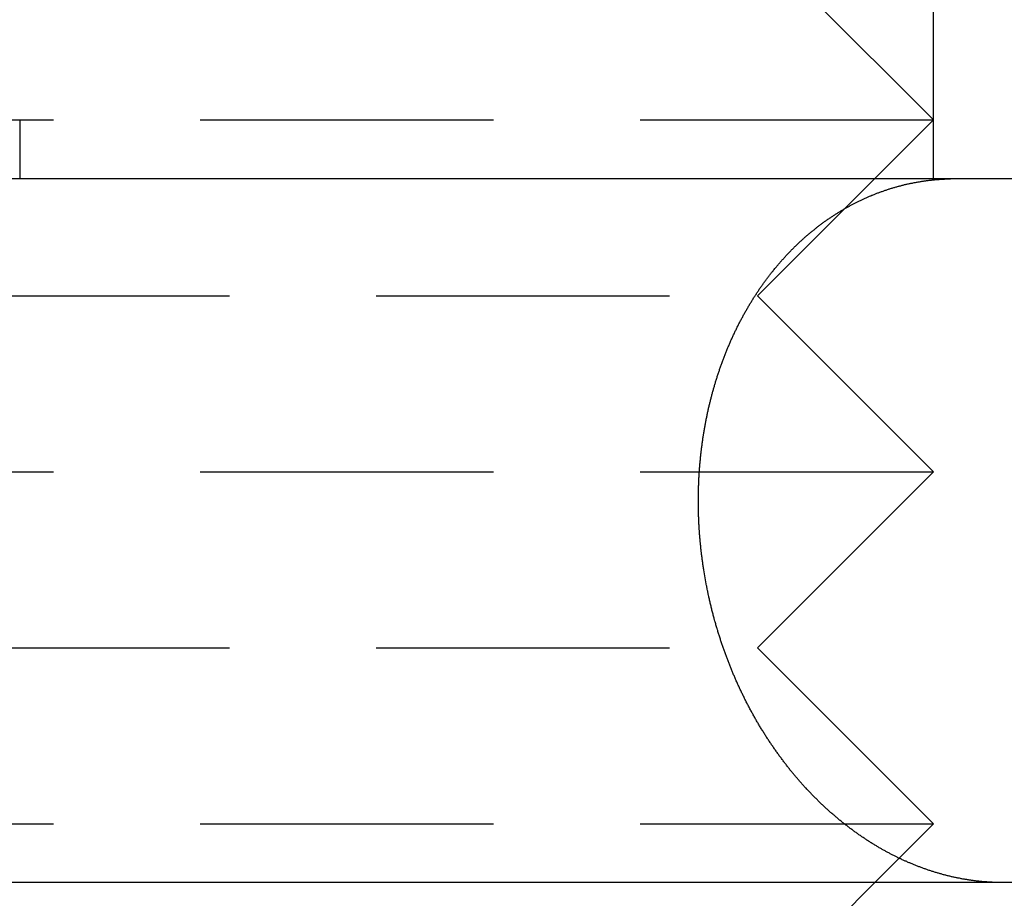
# Model space of a CAD drawing. Extents: x 215 to 467, y -245 to 337.
# Drawn here: x 246 to 254, y 317 to 325 of the extents above; entities that cross this region are included whole.
import ezdxf

# ---------------------------------------------------------------- set-up
doc = ezdxf.new("R2010")
doc.units = 0
doc.header["$LTSCALE"] = 10
doc.linetypes.add('VERDECKT', pattern=[0.375, 0.25, -0.125])
doc.layers.get('0').update_dxf_attribs({"linetype": 'CONTINUOUS'})
doc.layers.add('STEMPEL', color=3, linetype='CONTINUOUS')

# ---------------------------------------------------------------- blocks, each defined once
blk = doc.blocks.new('A$CE2D79FFD')
at = {"color": 1, "linetype": 'VERDECKT', "extrusion": (0, 1, -2e-16)}
for p, q in [((-93.3206, 334), (-93.3206, 326)), ((-85.5315, 326), (-85.5315, 334)), ((-87.0315, 328), (-85.5315, 326.5)), ((-95.5314, 326.5), (-85.5315, 326.5)), ((-87.0315, 325), (-85.5315, 326.5)), ((-94.0314, 325), (-87.0315, 325)), ((-87.0315, 325), (-85.5315, 323.5)), ((-95.5314, 323.5), (-85.5315, 323.5)), ((-87.0315, 322), (-85.5315, 323.5)), ((-94.0314, 322), (-87.0315, 322)), ((-87.0315, 322), (-85.5315, 320.5)), ((-95.5314, 320.5), (-85.5315, 320.5)), ((-86.0315, 320), (-85.5315, 320.5))]:
    blk.add_line(p, q, dxfattribs=at)
at = {"extrusion": (0, 1, -2e-16)}
for p, q in [((-115.0315, 326), (-26.7185, 326)), ((-27.3077, 320), (-115.0315, 320)), ((-87.0315, 319), (-86.0315, 320))]:
    blk.add_line(p, q, dxfattribs=at)
at = {"color": 1}
blk.add_polyline3d([(-84.9357, 320, 0), (-84.942, 320, 0), (-84.9484, 320, 0), (-84.9548, 320, 0), (-84.9611, 320, 0), (-84.9676, 320, 0), (-84.974, 320, 0), (-84.9804, 320.001, 0), (-84.9869, 320.001, 0), (-84.9933, 320.001, 0), (-84.9998, 320.001, 0), (-85.0063, 320.001, 0), (-85.0128, 320.002, 0), (-85.0194, 320.002, 0), (-85.0259, 320.002, 0), (-85.0325, 320.003, 0), (-85.039, 320.003, 0), (-85.0456, 320.003, 0), (-85.0522, 320.004, 0), (-85.0588, 320.004, 0), (-85.0655, 320.005, 0), (-85.0721, 320.005, 0), (-85.0787, 320.006, 0), (-85.0854, 320.006, 0), (-85.0921, 320.007, 0), (-85.0987, 320.007, 0), (-85.1054, 320.008, 0), (-85.1121, 320.008, 0), (-85.1189, 320.009, 0), (-85.1256, 320.01, 0), (-85.1323, 320.01, 0), (-85.139, 320.011, 0), (-85.1458, 320.012, 0), (-85.1526, 320.013, 0), (-85.1593, 320.013, 0), (-85.1661, 320.014, 0), (-85.1729, 320.015, 0), (-85.1797, 320.016, 0), (-85.1865, 320.017, 0), (-85.1933, 320.018, 0), (-85.2001, 320.018, 0), (-85.2069, 320.019, 0), (-85.2137, 320.02, 0), (-85.2205, 320.021, 0), (-85.2274, 320.022, 0), (-85.2342, 320.023, 0), (-85.2411, 320.025, 0), (-85.2479, 320.026, 0), (-85.2548, 320.027, 0), (-85.2616, 320.028, 0), (-85.2685, 320.029, 0), (-85.2753, 320.03, 0), (-85.2822, 320.031, 0), (-85.2891, 320.033, 0), (-85.2959, 320.034, 0), (-85.3028, 320.035, 0), (-85.3097, 320.037, 0), (-85.3166, 320.038, 0), (-85.3235, 320.039, 0), (-85.3303, 320.041, 0), (-85.3372, 320.042, 0), (-85.3441, 320.044, 0), (-85.351, 320.045, 0), (-85.3579, 320.047, 0), (-85.3647, 320.048, 0), (-85.3716, 320.05, 0), (-85.3785, 320.051, 0), (-85.3854, 320.053, 0), (-85.3922, 320.054, 0), (-85.3991, 320.056, 0), (-85.406, 320.058, 0), (-85.4129, 320.059, 0), (-85.4197, 320.061, 0), (-85.4266, 320.063, 0), (-85.4334, 320.065, 0), (-85.4403, 320.066, 0), (-85.4471, 320.068, 0), (-85.454, 320.07, 0), (-85.4608, 320.072, 0), (-85.4677, 320.074, 0), (-85.4745, 320.076, 0), (-85.4813, 320.078, 0), (-85.4882, 320.08, 0), (-85.495, 320.082, 0), (-85.5018, 320.084, 0), (-85.5086, 320.086, 0), (-85.5154, 320.088, 0), (-85.5222, 320.09, 0), (-85.529, 320.092, 0), (-85.5357, 320.094, 0), (-85.5425, 320.096, 0), (-85.5493, 320.099, 0), (-85.556, 320.101, 0), (-85.5628, 320.103, 0), (-85.5695, 320.105, 0), (-85.5762, 320.107, 0), (-85.5829, 320.11, 0), (-85.5897, 320.112, 0), (-85.5964, 320.114, 0), (-85.603, 320.117, 0), (-85.6097, 320.119, 0), (-85.6164, 320.122, 0), (-85.623, 320.124, 0), (-85.6297, 320.126, 0), (-85.6363, 320.129, 0), (-85.6429, 320.131, 0), (-85.6495, 320.134, 0), (-85.6561, 320.136, 0), (-85.6627, 320.139, 0), (-85.6693, 320.141, 0), (-85.6759, 320.144, 0), (-85.6824, 320.146, 0), (-85.6889, 320.149, 0), (-85.6955, 320.152, 0), (-85.702, 320.154, 0), (-85.7084, 320.157, 0), (-85.7149, 320.16, 0), (-85.7214, 320.162, 0), (-85.7278, 320.165, 0), (-85.7343, 320.168, 0), (-85.7407, 320.17, 0), (-85.7471, 320.173, 0), (-85.7534, 320.176, 0), (-85.7598, 320.179, 0), (-85.7662, 320.182, 0), (-85.7725, 320.184, 0), (-85.7788, 320.187, 0), (-85.7851, 320.19, 0), (-85.7914, 320.193, 0), (-85.7976, 320.196, 0), (-85.8039, 320.199, 0), (-85.8101, 320.202, 0), (-85.8163, 320.204, 0), (-85.8225, 320.207, 0), (-85.8286, 320.21, 0), (-85.8348, 320.213, 0), (-85.8409, 320.216, 0), (-85.847, 320.219, 0), (-85.8531, 320.222, 0), (-85.8591, 320.225, 0), (-85.8652, 320.228, 0), (-85.8712, 320.231, 0), (-85.8773, 320.234, 0), (-85.8833, 320.237, 0), (-85.8894, 320.241, 0), (-85.8955, 320.244, 0), (-85.9016, 320.247, 0), (-85.9077, 320.25, 0), (-85.9138, 320.253, 0), (-85.9199, 320.257, 0), (-85.926, 320.26, 0), (-85.9321, 320.263, 0), (-85.9383, 320.267, 0), (-85.9444, 320.27, 0), (-85.9506, 320.273, 0), (-85.9567, 320.277, 0), (-85.9629, 320.28, 0), (-85.969, 320.284, 0), (-85.9752, 320.287, 0), (-85.9814, 320.291, 0), (-85.9876, 320.294, 0), (-85.9937, 320.298, 0), (-85.9999, 320.302, 0), (-86.0061, 320.305, 0), (-86.0123, 320.309, 0), (-86.0185, 320.313, 0), (-86.0247, 320.316, 0), (-86.0309, 320.32, 0), (-86.0371, 320.324, 0), (-86.0433, 320.328, 0), (-86.0495, 320.332, 0), (-86.0558, 320.335, 0), (-86.062, 320.339, 0), (-86.0682, 320.343, 0), (-86.0744, 320.347, 0), (-86.0806, 320.351, 0), (-86.0868, 320.355, 0), (-86.093, 320.359, 0), (-86.0993, 320.363, 0), (-86.1055, 320.367, 0), (-86.1117, 320.371, 0), (-86.1179, 320.375, 0), (-86.1241, 320.379, 0), (-86.1303, 320.384, 0), (-86.1365, 320.388, 0), (-86.1427, 320.392, 0), (-86.1489, 320.396, 0), (-86.1551, 320.401, 0), (-86.1613, 320.405, 0), (-86.1675, 320.409, 0), (-86.1737, 320.413, 0), (-86.1799, 320.418, 0), (-86.1861, 320.422, 0), (-86.1922, 320.427, 0), (-86.1984, 320.431, 0), (-86.2046, 320.435, 0), (-86.2107, 320.44, 0), (-86.2169, 320.444, 0), (-86.223, 320.449, 0), (-86.2291, 320.453, 0), (-86.2353, 320.458, 0), (-86.2414, 320.462, 0), (-86.2475, 320.467, 0), (-86.2536, 320.472, 0), (-86.2597, 320.476, 0), (-86.2658, 320.481, 0), (-86.2719, 320.486, 0), (-86.2779, 320.49, 0), (-86.284, 320.495, 0), (-86.2901, 320.5, 0), (-86.2961, 320.505, 0), (-86.3021, 320.51, 0), (-86.3082, 320.514, 0), (-86.3142, 320.519, 0), (-86.3202, 320.524, 0), (-86.3262, 320.529, 0), (-86.3321, 320.534, 0), (-86.3381, 320.539, 0), (-86.3441, 320.544, 0), (-86.35, 320.549, 0), (-86.3559, 320.554, 0), (-86.3619, 320.559, 0), (-86.3678, 320.564, 0), (-86.3737, 320.569, 0), (-86.3796, 320.574, 0), (-86.3854, 320.579, 0), (-86.3913, 320.584, 0), (-86.3971, 320.589, 0), (-86.403, 320.594, 0), (-86.4088, 320.599, 0), (-86.4146, 320.604, 0), (-86.4204, 320.61, 0), (-86.4261, 320.615, 0), (-86.4319, 320.62, 0), (-86.4376, 320.625, 0), (-86.4434, 320.63, 0), (-86.4491, 320.636, 0), (-86.4548, 320.641, 0), (-86.4605, 320.646, 0), (-86.4661, 320.652, 0), (-86.4718, 320.657, 0), (-86.4774, 320.662, 0), (-86.483, 320.667, 0), (-86.4886, 320.673, 0), (-86.4942, 320.678, 0), (-86.4998, 320.684, 0), (-86.5053, 320.689, 0), (-86.5109, 320.694, 0), (-86.5164, 320.7, 0), (-86.5219, 320.705, 0), (-86.5274, 320.711, 0), (-86.5328, 320.716, 0), (-86.5383, 320.721, 0), (-86.5437, 320.727, 0), (-86.5491, 320.732, 0), (-86.5545, 320.738, 0), (-86.5599, 320.743, 0), (-86.5652, 320.749, 0), (-86.5706, 320.754, 0), (-86.5759, 320.76, 0), (-86.5812, 320.765, 0), (-86.5864, 320.771, 0), (-86.5917, 320.776, 0), (-86.5969, 320.782, 0), (-86.6021, 320.787, 0), (-86.6073, 320.793, 0), (-86.6125, 320.798, 0), (-86.6176, 320.804, 0), (-86.6227, 320.809, 0), (-86.6278, 320.815, 0), (-86.6329, 320.821, 0), (-86.638, 320.826, 0), (-86.643, 320.832, 0), (-86.648, 320.837, 0), (-86.653, 320.843, 0), (-86.658, 320.848, 0), (-86.6629, 320.854, 0), (-86.6679, 320.86, 0), (-86.6728, 320.865, 0), (-86.6776, 320.871, 0), (-86.6825, 320.876, 0), (-86.6873, 320.882, 0), (-86.6922, 320.888, 0), (-86.697, 320.893, 0), (-86.7018, 320.899, 0), (-86.7067, 320.905, 0), (-86.7115, 320.91, 0), (-86.7163, 320.916, 0), (-86.7212, 320.922, 0), (-86.726, 320.928, 0), (-86.7308, 320.934, 0), (-86.7357, 320.94, 0), (-86.7405, 320.945, 0), (-86.7453, 320.951, 0), (-86.7501, 320.957, 0), (-86.755, 320.963, 0), (-86.7598, 320.969, 0), (-86.7646, 320.975, 0), (-86.7694, 320.982, 0), (-86.7742, 320.988, 0), (-86.779, 320.994, 0), (-86.7838, 321, 0), (-86.7886, 321.006, 0), (-86.7934, 321.012, 0), (-86.7982, 321.019, 0), (-86.803, 321.025, 0), (-86.8078, 321.031, 0), (-86.8126, 321.037, 0), (-86.8173, 321.044, 0), (-86.8221, 321.05, 0), (-86.8269, 321.057, 0), (-86.8316, 321.063, 0), (-86.8364, 321.069, 0), (-86.8411, 321.076, 0), (-86.8459, 321.082, 0), (-86.8506, 321.089, 0), (-86.8553, 321.095, 0), (-86.86, 321.102, 0), (-86.8647, 321.108, 0), (-86.8694, 321.115, 0), (-86.8741, 321.122, 0), (-86.8788, 321.128, 0), (-86.8834, 321.135, 0), (-86.8881, 321.142, 0), (-86.8928, 321.148, 0), (-86.8974, 321.155, 0), (-86.902, 321.162, 0), (-86.9066, 321.168, 0), (-86.9113, 321.175, 0), (-86.9159, 321.182, 0), (-86.9204, 321.189, 0), (-86.925, 321.196, 0), (-86.9296, 321.202, 0), (-86.9341, 321.209, 0), (-86.9387, 321.216, 0), (-86.9432, 321.223, 0), (-86.9477, 321.23, 0), (-86.9522, 321.237, 0), (-86.9567, 321.244, 0), (-86.9612, 321.251, 0), (-86.9657, 321.258, 0), (-86.9701, 321.265, 0), (-86.9746, 321.272, 0), (-86.979, 321.279, 0), (-86.9834, 321.286, 0), (-86.9878, 321.293, 0), (-86.9922, 321.3, 0), (-86.9965, 321.307, 0), (-87.0009, 321.314, 0), (-87.0052, 321.322, 0), (-87.0095, 321.329, 0), (-87.0138, 321.336, 0), (-87.0181, 321.343, 0), (-87.0224, 321.35, 0), (-87.0267, 321.358, 0), (-87.0309, 321.365, 0), (-87.0351, 321.372, 0), (-87.0393, 321.379, 0), (-87.0435, 321.387, 0), (-87.0477, 321.394, 0), (-87.0518, 321.401, 0), (-87.0559, 321.408, 0), (-87.0601, 321.416, 0), (-87.0642, 321.423, 0), (-87.0682, 321.43, 0), (-87.0723, 321.438, 0), (-87.0763, 321.445, 0), (-87.0804, 321.452, 0), (-87.0844, 321.46, 0), (-87.0884, 321.467, 0), (-87.0923, 321.474, 0), (-87.0963, 321.482, 0), (-87.1002, 321.489, 0), (-87.1042, 321.497, 0), (-87.1081, 321.504, 0), (-87.1119, 321.512, 0), (-87.1158, 321.519, 0), (-87.1196, 321.526, 0), (-87.1235, 321.534, 0), (-87.1273, 321.541, 0), (-87.1311, 321.549, 0), (-87.1348, 321.556, 0), (-87.1386, 321.564, 0), (-87.1423, 321.571, 0), (-87.146, 321.578, 0), (-87.1497, 321.586, 0), (-87.1534, 321.593, 0), (-87.157, 321.601, 0), (-87.1606, 321.608, 0), (-87.1642, 321.616, 0), (-87.1678, 321.623, 0), (-87.1714, 321.631, 0), (-87.175, 321.638, 0), (-87.1785, 321.646, 0), (-87.182, 321.653, 0), (-87.1855, 321.661, 0), (-87.1889, 321.668, 0), (-87.1924, 321.676, 0), (-87.1958, 321.683, 0), (-87.1992, 321.69, 0), (-87.2026, 321.698, 0), (-87.206, 321.705, 0), (-87.2093, 321.713, 0), (-87.2126, 321.72, 0), (-87.2159, 321.728, 0), (-87.2192, 321.735, 0), (-87.2224, 321.743, 0), (-87.2257, 321.75, 0), (-87.2289, 321.757, 0), (-87.2321, 321.765, 0), (-87.2352, 321.772, 0), (-87.2384, 321.78, 0), (-87.2415, 321.787, 0), (-87.2446, 321.794, 0), (-87.2476, 321.802, 0), (-87.2507, 321.809, 0), (-87.2537, 321.817, 0), (-87.2567, 321.824, 0), (-87.2597, 321.831, 0), (-87.2627, 321.839, 0), (-87.2656, 321.846, 0), (-87.2685, 321.853, 0), (-87.2714, 321.861, 0), (-87.2743, 321.868, 0), (-87.2772, 321.875, 0), (-87.2801, 321.883, 0), (-87.2829, 321.89, 0), (-87.2858, 321.898, 0), (-87.2886, 321.905, 0), (-87.2915, 321.913, 0), (-87.2943, 321.92, 0), (-87.2971, 321.928, 0), (-87.2999, 321.935, 0), (-87.3027, 321.943, 0), (-87.3055, 321.951, 0), (-87.3083, 321.958, 0), (-87.3111, 321.966, 0), (-87.3138, 321.974, 0), (-87.3166, 321.981, 0), (-87.3193, 321.989, 0), (-87.322, 321.997, 0), (-87.3247, 322.005, 0), (-87.3274, 322.012, 0), (-87.3301, 322.02, 0), (-87.3328, 322.028, 0), (-87.3355, 322.036, 0), (-87.3381, 322.044, 0), (-87.3408, 322.052, 0), (-87.3434, 322.06, 0), (-87.346, 322.068, 0), (-87.3486, 322.076, 0), (-87.3512, 322.084, 0), (-87.3538, 322.092, 0), (-87.3563, 322.1, 0), (-87.3589, 322.108, 0), (-87.3614, 322.116, 0), (-87.3639, 322.124, 0), (-87.3664, 322.132, 0), (-87.3689, 322.14, 0), (-87.3714, 322.148, 0), (-87.3739, 322.156, 0), (-87.3763, 322.165, 0), (-87.3787, 322.173, 0), (-87.3812, 322.181, 0), (-87.3836, 322.189, 0), (-87.3859, 322.197, 0), (-87.3883, 322.206, 0), (-87.3907, 322.214, 0), (-87.393, 322.222, 0), (-87.3953, 322.23, 0), (-87.3976, 322.239, 0), (-87.3999, 322.247, 0), (-87.4022, 322.255, 0), (-87.4045, 322.264, 0), (-87.4067, 322.272, 0), (-87.4089, 322.28, 0), (-87.4111, 322.289, 0), (-87.4133, 322.297, 0), (-87.4155, 322.305, 0), (-87.4176, 322.314, 0), (-87.4198, 322.322, 0), (-87.4219, 322.331, 0), (-87.424, 322.339, 0), (-87.4261, 322.347, 0), (-87.4281, 322.356, 0), (-87.4302, 322.364, 0), (-87.4322, 322.373, 0), (-87.4342, 322.381, 0), (-87.4362, 322.39, 0), (-87.4381, 322.398, 0), (-87.4401, 322.407, 0), (-87.442, 322.415, 0), (-87.4439, 322.424, 0), (-87.4458, 322.432, 0), (-87.4476, 322.44, 0), (-87.4495, 322.449, 0), (-87.4513, 322.457, 0), (-87.4531, 322.466, 0), (-87.4549, 322.474, 0), (-87.4567, 322.483, 0), (-87.4584, 322.491, 0), (-87.4601, 322.5, 0), (-87.4618, 322.509, 0), (-87.4635, 322.517, 0), (-87.4652, 322.526, 0), (-87.4668, 322.534, 0), (-87.4684, 322.543, 0), (-87.47, 322.551, 0), (-87.4716, 322.56, 0), (-87.4732, 322.568, 0), (-87.4747, 322.577, 0), (-87.4762, 322.585, 0), (-87.4778, 322.594, 0), (-87.4792, 322.602, 0), (-87.4807, 322.611, 0), (-87.4821, 322.619, 0), (-87.4836, 322.628, 0), (-87.485, 322.636, 0), (-87.4863, 322.645, 0), (-87.4877, 322.653, 0), (-87.4891, 322.662, 0), (-87.4904, 322.67, 0), (-87.4917, 322.678, 0), (-87.493, 322.687, 0), (-87.4942, 322.695, 0), (-87.4955, 322.704, 0), (-87.4967, 322.712, 0), (-87.4979, 322.721, 0), (-87.4991, 322.729, 0), (-87.5003, 322.738, 0), (-87.5014, 322.746, 0), (-87.5025, 322.754, 0), (-87.5036, 322.763, 0), (-87.5047, 322.771, 0), (-87.5058, 322.779, 0), (-87.5069, 322.788, 0), (-87.5079, 322.796, 0), (-87.5089, 322.804, 0), (-87.5099, 322.813, 0), (-87.5109, 322.821, 0), (-87.5118, 322.829, 0), (-87.5127, 322.838, 0), (-87.5137, 322.846, 0), (-87.5145, 322.854, 0), (-87.5154, 322.862, 0), (-87.5163, 322.871, 0), (-87.5171, 322.879, 0), (-87.5179, 322.887, 0), (-87.5187, 322.895, 0), (-87.5195, 322.903, 0), (-87.5203, 322.912, 0), (-87.521, 322.92, 0), (-87.5217, 322.928, 0), (-87.5224, 322.936, 0), (-87.5231, 322.944, 0), (-87.5237, 322.952, 0), (-87.5244, 322.96, 0), (-87.525, 322.968, 0), (-87.5256, 322.976, 0), (-87.5262, 322.984, 0), (-87.5268, 322.992, 0), (-87.5273, 323, 0), (-87.5278, 323.008, 0), (-87.5283, 323.016, 0), (-87.5288, 323.024, 0), (-87.5293, 323.032, 0), (-87.5298, 323.04, 0), (-87.5302, 323.048, 0), (-87.5306, 323.056, 0), (-87.5311, 323.064, 0), (-87.5314, 323.072, 0), (-87.5318, 323.08, 0), (-87.5322, 323.088, 0), (-87.5325, 323.097, 0), (-87.5329, 323.105, 0), (-87.5332, 323.113, 0), (-87.5335, 323.121, 0), (-87.5337, 323.129, 0), (-87.534, 323.138, 0), (-87.5342, 323.146, 0), (-87.5344, 323.154, 0), (-87.5346, 323.162, 0), (-87.5348, 323.171, 0), (-87.535, 323.179, 0), (-87.5351, 323.187, 0), (-87.5353, 323.196, 0), (-87.5354, 323.204, 0), (-87.5355, 323.212, 0), (-87.5356, 323.221, 0), (-87.5356, 323.229, 0), (-87.5357, 323.237, 0), (-87.5357, 323.246, 0), (-87.5357, 323.254, 0), (-87.5357, 323.263, 0), (-87.5356, 323.271, 0), (-87.5356, 323.28, 0), (-87.5355, 323.288, 0), (-87.5354, 323.296, 0), (-87.5353, 323.305, 0), (-87.5352, 323.313, 0), (-87.5351, 323.322, 0), (-87.5349, 323.33, 0), (-87.5347, 323.339, 0), (-87.5345, 323.347, 0), (-87.5343, 323.356, 0), (-87.534, 323.364, 0), (-87.5338, 323.373, 0), (-87.5335, 323.381, 0), (-87.5332, 323.39, 0), (-87.5329, 323.398, 0), (-87.5326, 323.407, 0), (-87.5322, 323.415, 0), (-87.5318, 323.424, 0), (-87.5314, 323.432, 0), (-87.531, 323.441, 0), (-87.5306, 323.449, 0), (-87.5301, 323.458, 0), (-87.5296, 323.467, 0), (-87.5291, 323.475, 0), (-87.5286, 323.484, 0), (-87.5281, 323.492, 0), (-87.5275, 323.501, 0), (-87.527, 323.509, 0), (-87.5264, 323.518, 0), (-87.5257, 323.526, 0), (-87.5251, 323.535, 0), (-87.5244, 323.543, 0), (-87.5238, 323.552, 0), (-87.5231, 323.56, 0), (-87.5223, 323.569, 0), (-87.5216, 323.577, 0), (-87.5208, 323.586, 0), (-87.52, 323.594, 0), (-87.5192, 323.603, 0), (-87.5184, 323.611, 0), (-87.5176, 323.62, 0), (-87.5167, 323.628, 0), (-87.5158, 323.637, 0), (-87.5149, 323.645, 0), (-87.514, 323.654, 0), (-87.513, 323.662, 0), (-87.5121, 323.671, 0), (-87.5111, 323.679, 0), (-87.5101, 323.687, 0), (-87.509, 323.696, 0), (-87.508, 323.704, 0), (-87.5069, 323.713, 0), (-87.5058, 323.721, 0), (-87.5047, 323.729, 0), (-87.5036, 323.738, 0), (-87.5025, 323.746, 0), (-87.5013, 323.754, 0), (-87.5001, 323.763, 0), (-87.4989, 323.771, 0), (-87.4977, 323.779, 0), (-87.4965, 323.788, 0), (-87.4952, 323.796, 0), (-87.494, 323.804, 0), (-87.4927, 323.812, 0), (-87.4914, 323.821, 0), (-87.4901, 323.829, 0), (-87.4887, 323.837, 0), (-87.4874, 323.845, 0), (-87.486, 323.854, 0), (-87.4846, 323.862, 0), (-87.4832, 323.87, 0), (-87.4818, 323.878, 0), (-87.4803, 323.886, 0), (-87.4789, 323.894, 0), (-87.4774, 323.902, 0), (-87.4759, 323.91, 0), (-87.4744, 323.918, 0), (-87.4729, 323.926, 0), (-87.4713, 323.934, 0), (-87.4698, 323.942, 0), (-87.4682, 323.95, 0), (-87.4666, 323.958, 0), (-87.465, 323.966, 0), (-87.4634, 323.974, 0), (-87.4618, 323.982, 0), (-87.4601, 323.99, 0), (-87.4585, 323.998, 0), (-87.4568, 324.006, 0), (-87.4551, 324.013, 0), (-87.4534, 324.021, 0), (-87.4517, 324.029, 0), (-87.45, 324.037, 0), (-87.4482, 324.044, 0), (-87.4465, 324.052, 0), (-87.4447, 324.06, 0), (-87.4429, 324.067, 0), (-87.4411, 324.075, 0), (-87.4393, 324.083, 0), (-87.4375, 324.09, 0), (-87.4356, 324.098, 0), (-87.4338, 324.105, 0), (-87.4319, 324.113, 0), (-87.43, 324.12, 0), (-87.4282, 324.128, 0), (-87.4263, 324.135, 0), (-87.4243, 324.143, 0), (-87.4224, 324.15, 0), (-87.4205, 324.157, 0), (-87.4185, 324.165, 0), (-87.4165, 324.172, 0), (-87.4145, 324.179, 0), (-87.4125, 324.187, 0), (-87.4104, 324.194, 0), (-87.4083, 324.202, 0), (-87.4062, 324.209, 0), (-87.4041, 324.217, 0), (-87.402, 324.224, 0), (-87.3998, 324.231, 0), (-87.3976, 324.239, 0), (-87.3954, 324.246, 0), (-87.3932, 324.254, 0), (-87.3909, 324.261, 0), (-87.3887, 324.269, 0), (-87.3864, 324.276, 0), (-87.384, 324.284, 0), (-87.3817, 324.291, 0), (-87.3793, 324.299, 0), (-87.377, 324.306, 0), (-87.3746, 324.314, 0), (-87.3721, 324.321, 0), (-87.3697, 324.329, 0), (-87.3672, 324.336, 0), (-87.3648, 324.344, 0), (-87.3622, 324.351, 0), (-87.3597, 324.359, 0), (-87.3572, 324.366, 0), (-87.3546, 324.374, 0), (-87.352, 324.381, 0), (-87.3494, 324.389, 0), (-87.3468, 324.396, 0), (-87.3441, 324.404, 0), (-87.3415, 324.411, 0), (-87.3388, 324.419, 0), (-87.336, 324.426, 0), (-87.3333, 324.434, 0), (-87.3306, 324.441, 0), (-87.3278, 324.449, 0), (-87.325, 324.456, 0), (-87.3222, 324.464, 0), (-87.3194, 324.471, 0), (-87.3165, 324.479, 0), (-87.3136, 324.486, 0), (-87.3107, 324.494, 0), (-87.3078, 324.501, 0), (-87.3049, 324.509, 0), (-87.3019, 324.516, 0), (-87.299, 324.524, 0), (-87.296, 324.531, 0), (-87.293, 324.538, 0), (-87.2899, 324.546, 0), (-87.2869, 324.553, 0), (-87.2838, 324.561, 0), (-87.2807, 324.568, 0), (-87.2776, 324.576, 0), (-87.2745, 324.583, 0), (-87.2713, 324.59, 0), (-87.2682, 324.598, 0), (-87.265, 324.605, 0), (-87.2618, 324.612, 0), (-87.2585, 324.62, 0), (-87.2553, 324.627, 0), (-87.252, 324.634, 0), (-87.2488, 324.641, 0), (-87.2455, 324.649, 0), (-87.2421, 324.656, 0), (-87.2388, 324.663, 0), (-87.2354, 324.67, 0), (-87.2321, 324.678, 0), (-87.2287, 324.685, 0), (-87.2253, 324.692, 0), (-87.2218, 324.699, 0), (-87.2184, 324.706, 0), (-87.2149, 324.713, 0), (-87.2114, 324.721, 0), (-87.2079, 324.728, 0), (-87.2044, 324.735, 0), (-87.2009, 324.742, 0), (-87.1974, 324.749, 0), (-87.1938, 324.756, 0), (-87.1902, 324.763, 0), (-87.1866, 324.77, 0), (-87.183, 324.777, 0), (-87.1794, 324.784, 0), (-87.1757, 324.791, 0), (-87.1721, 324.798, 0), (-87.1684, 324.805, 0), (-87.1647, 324.812, 0), (-87.161, 324.818, 0), (-87.1573, 324.825, 0), (-87.1536, 324.832, 0), (-87.1499, 324.839, 0), (-87.1461, 324.846, 0), (-87.1423, 324.852, 0), (-87.1386, 324.859, 0), (-87.1348, 324.866, 0), (-87.131, 324.873, 0), (-87.1271, 324.879, 0), (-87.1233, 324.886, 0), (-87.1195, 324.893, 0), (-87.1156, 324.899, 0), (-87.1118, 324.906, 0), (-87.1079, 324.912, 0), (-87.104, 324.919, 0), (-87.1001, 324.925, 0), (-87.0962, 324.932, 0), (-87.0923, 324.938, 0), (-87.0884, 324.945, 0), (-87.0845, 324.951, 0), (-87.0805, 324.958, 0), (-87.0766, 324.964, 0), (-87.0726, 324.97, 0), (-87.0686, 324.977, 0), (-87.0647, 324.983, 0), (-87.0607, 324.989, 0), (-87.0567, 324.996, 0), (-87.0527, 325.002, 0), (-87.0487, 325.008, 0), (-87.0447, 325.014, 0), (-87.0406, 325.02, 0), (-87.0366, 325.026, 0), (-87.0326, 325.033, 0), (-87.0285, 325.039, 0), (-87.0245, 325.045, 0), (-87.0204, 325.051, 0), (-87.0164, 325.057, 0), (-87.0123, 325.063, 0), (-87.0082, 325.069, 0), (-87.0042, 325.074, 0), (-87.0001, 325.08, 0), (-86.996, 325.086, 0), (-86.9919, 325.092, 0), (-86.9878, 325.098, 0), (-86.9837, 325.103, 0), (-86.9796, 325.109, 0), (-86.9755, 325.115, 0), (-86.9714, 325.121, 0), (-86.9673, 325.126, 0), (-86.9631, 325.132, 0), (-86.959, 325.137, 0), (-86.9548, 325.143, 0), (-86.9506, 325.149, 0), (-86.9463, 325.154, 0), (-86.9421, 325.16, 0), (-86.9378, 325.166, 0), (-86.9335, 325.171, 0), (-86.9291, 325.177, 0), (-86.9248, 325.182, 0), (-86.9204, 325.188, 0), (-86.916, 325.194, 0), (-86.9116, 325.199, 0), (-86.9071, 325.205, 0), (-86.9027, 325.21, 0), (-86.8982, 325.216, 0), (-86.8937, 325.222, 0), (-86.8891, 325.227, 0), (-86.8846, 325.233, 0), (-86.88, 325.238, 0), (-86.8754, 325.244, 0), (-86.8708, 325.249, 0), (-86.8662, 325.255, 0), (-86.8615, 325.26, 0), (-86.8568, 325.266, 0), (-86.8521, 325.271, 0), (-86.8474, 325.277, 0), (-86.8427, 325.282, 0), (-86.8379, 325.288, 0), (-86.8331, 325.293, 0), (-86.8283, 325.299, 0), (-86.8235, 325.304, 0), (-86.8187, 325.31, 0), (-86.8138, 325.315, 0), (-86.8089, 325.32, 0), (-86.804, 325.326, 0), (-86.7991, 325.331, 0), (-86.7942, 325.337, 0), (-86.7892, 325.342, 0), (-86.7842, 325.347, 0), (-86.7793, 325.353, 0), (-86.7743, 325.358, 0), (-86.7692, 325.363, 0), (-86.7642, 325.369, 0), (-86.7591, 325.374, 0), (-86.7541, 325.379, 0), (-86.749, 325.384, 0), (-86.7438, 325.39, 0), (-86.7387, 325.395, 0), (-86.7336, 325.4, 0), (-86.7284, 325.405, 0), (-86.7232, 325.41, 0), (-86.7181, 325.416, 0), (-86.7128, 325.421, 0), (-86.7076, 325.426, 0), (-86.7024, 325.431, 0), (-86.6971, 325.436, 0), (-86.6919, 325.441, 0), (-86.6866, 325.446, 0), (-86.6813, 325.451, 0), (-86.676, 325.456, 0), (-86.6706, 325.461, 0), (-86.6653, 325.466, 0), (-86.6599, 325.471, 0), (-86.6546, 325.476, 0), (-86.6492, 325.481, 0), (-86.6438, 325.486, 0), (-86.6384, 325.491, 0), (-86.6329, 325.495, 0), (-86.6275, 325.5, 0), (-86.6221, 325.505, 0), (-86.6166, 325.51, 0), (-86.6111, 325.515, 0), (-86.6056, 325.519, 0), (-86.6001, 325.524, 0), (-86.5946, 325.529, 0), (-86.5891, 325.533, 0), (-86.5836, 325.538, 0), (-86.578, 325.543, 0), (-86.5725, 325.547, 0), (-86.5669, 325.552, 0), (-86.5613, 325.556, 0), (-86.5557, 325.561, 0), (-86.5502, 325.565, 0), (-86.5445, 325.57, 0), (-86.5389, 325.574, 0), (-86.5333, 325.579, 0), (-86.5277, 325.583, 0), (-86.5221, 325.587, 0), (-86.5164, 325.592, 0), (-86.5108, 325.596, 0), (-86.5051, 325.6, 0), (-86.4995, 325.605, 0), (-86.4938, 325.609, 0), (-86.4881, 325.613, 0), (-86.4824, 325.617, 0), (-86.4767, 325.621, 0), (-86.4711, 325.626, 0), (-86.4654, 325.63, 0), (-86.4597, 325.634, 0), (-86.4539, 325.638, 0), (-86.4482, 325.642, 0), (-86.4425, 325.646, 0), (-86.4368, 325.65, 0), (-86.4311, 325.654, 0), (-86.4254, 325.658, 0), (-86.4196, 325.662, 0), (-86.4139, 325.666, 0), (-86.4082, 325.67, 0), (-86.4025, 325.674, 0), (-86.3967, 325.677, 0), (-86.391, 325.681, 0), (-86.3853, 325.685, 0), (-86.3795, 325.689, 0), (-86.3738, 325.692, 0), (-86.3681, 325.696, 0), (-86.3623, 325.7, 0), (-86.3566, 325.703, 0), (-86.3509, 325.707, 0), (-86.3451, 325.711, 0), (-86.3394, 325.714, 0), (-86.3337, 325.718, 0), (-86.3279, 325.721, 0), (-86.3222, 325.725, 0), (-86.3165, 325.728, 0), (-86.3108, 325.731, 0), (-86.3051, 325.735, 0), (-86.2994, 325.738, 0), (-86.2936, 325.742, 0), (-86.2879, 325.745, 0), (-86.2822, 325.748, 0), (-86.2766, 325.751, 0), (-86.2709, 325.755, 0), (-86.2652, 325.758, 0), (-86.2595, 325.761, 0), (-86.2538, 325.764, 0), (-86.2482, 325.767, 0), (-86.2425, 325.77, 0), (-86.2368, 325.773, 0), (-86.2312, 325.776, 0), (-86.2255, 325.779, 0), (-86.2197, 325.782, 0), (-86.214, 325.785, 0), (-86.2082, 325.788, 0), (-86.2024, 325.791, 0), (-86.1966, 325.794, 0), (-86.1908, 325.797, 0), (-86.1849, 325.8, 0), (-86.179, 325.803, 0), (-86.1731, 325.806, 0), (-86.1672, 325.809, 0), (-86.1613, 325.812, 0), (-86.1553, 325.815, 0), (-86.1494, 325.817, 0), (-86.1434, 325.82, 0), (-86.1373, 325.823, 0), (-86.1313, 325.826, 0), (-86.1253, 325.829, 0), (-86.1192, 325.831, 0), (-86.1131, 325.834, 0), (-86.107, 325.837, 0), (-86.1009, 325.839, 0), (-86.0947, 325.842, 0), (-86.0886, 325.845, 0), (-86.0824, 325.847, 0), (-86.0762, 325.85, 0), (-86.07, 325.853, 0), (-86.0638, 325.855, 0), (-86.0576, 325.858, 0), (-86.0513, 325.86, 0), (-86.045, 325.863, 0), (-86.0387, 325.866, 0), (-86.0324, 325.868, 0), (-86.0261, 325.871, 0), (-86.0198, 325.873, 0), (-86.0135, 325.875, 0), (-86.0071, 325.878, 0), (-86.0007, 325.88, 0), (-85.9944, 325.883, 0), (-85.988, 325.885, 0), (-85.9816, 325.887, 0), (-85.9751, 325.89, 0), (-85.9687, 325.892, 0), (-85.9623, 325.894, 0), (-85.9558, 325.896, 0), (-85.9493, 325.899, 0), (-85.9429, 325.901, 0), (-85.9364, 325.903, 0), (-85.9299, 325.905, 0), (-85.9234, 325.907, 0), (-85.9168, 325.91, 0), (-85.9103, 325.912, 0), (-85.9038, 325.914, 0), (-85.8972, 325.916, 0), (-85.8907, 325.918, 0), (-85.8841, 325.92, 0), (-85.8775, 325.922, 0), (-85.8709, 325.924, 0), (-85.8643, 325.926, 0), (-85.8577, 325.928, 0), (-85.8511, 325.93, 0), (-85.8445, 325.931, 0), (-85.8379, 325.933, 0), (-85.8312, 325.935, 0), (-85.8246, 325.937, 0), (-85.8179, 325.939, 0), (-85.8113, 325.94, 0), (-85.8046, 325.942, 0), (-85.798, 325.944, 0), (-85.7913, 325.945, 0), (-85.7846, 325.947, 0), (-85.778, 325.949, 0), (-85.7713, 325.95, 0), (-85.7646, 325.952, 0), (-85.7579, 325.953, 0), (-85.7512, 325.955, 0), (-85.7445, 325.956, 0), (-85.7378, 325.958, 0), (-85.7311, 325.959, 0), (-85.7244, 325.961, 0), (-85.7177, 325.962, 0), (-85.711, 325.963, 0), (-85.7042, 325.965, 0), (-85.6975, 325.966, 0), (-85.6908, 325.967, 0), (-85.6841, 325.968, 0), (-85.6774, 325.97, 0), (-85.6707, 325.971, 0), (-85.6639, 325.972, 0), (-85.6572, 325.973, 0), (-85.6505, 325.974, 0), (-85.6438, 325.975, 0), (-85.6371, 325.976, 0), (-85.6304, 325.978, 0), (-85.6237, 325.979, 0), (-85.617, 325.98, 0), (-85.6103, 325.981, 0), (-85.6036, 325.981, 0), (-85.5969, 325.982, 0), (-85.5902, 325.983, 0), (-85.5835, 325.984, 0), (-85.5768, 325.985, 0), (-85.5701, 325.986, 0), (-85.5634, 325.987, 0), (-85.5568, 325.987, 0), (-85.5501, 325.988, 0), (-85.5434, 325.989, 0), (-85.5368, 325.99, 0), (-85.5301, 325.99, 0), (-85.5235, 325.991, 0), (-85.5169, 325.992, 0), (-85.5102, 325.992, 0), (-85.5036, 325.993, 0), (-85.497, 325.993, 0), (-85.4904, 325.994, 0), (-85.4838, 325.994, 0), (-85.4772, 325.995, 0), (-85.4706, 325.995, 0), (-85.4641, 325.996, 0), (-85.4575, 325.996, 0), (-85.451, 325.997, 0), (-85.4444, 325.997, 0), (-85.4379, 325.997, 0), (-85.4314, 325.998, 0), (-85.4249, 325.998, 0), (-85.4184, 325.998, 0), (-85.4119, 325.999, 0), (-85.4054, 325.999, 0), (-85.399, 325.999, 0), (-85.3925, 325.999, 0), (-85.3861, 325.999, 0), (-85.3797, 326, 0), (-85.3732, 326, 0), (-85.3669, 326, 0), (-85.3605, 326, 0), (-85.3541, 326, 0), (-85.3478, 326, 0), (-85.3414, 326, 0)], dxfattribs=at)

msp = doc.modelspace()

# ---------------------------------------------------------------- block references
at = {"layer": 'STEMPEL'}
msp.add_blockref('A$CE2D79FFD', (338.9133, -2.5525, -47.2061), dxfattribs=at)

doc.saveas('drawing.dxf')
